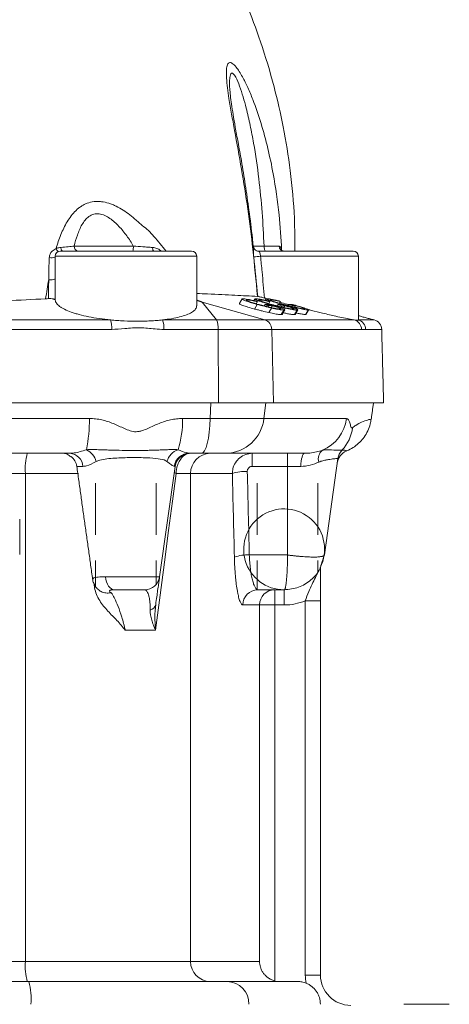
# Model space of a CAD drawing. Units: millimetres. Extents: x 8 to 290, y 7 to 203.
# Drawn here: x 89 to 99, y 140 to 164 of the extents above; entities that cross this region are included whole.
import ezdxf

# ---------------------------------------------------------------- set-up
doc = ezdxf.new("R2010")
doc.units = ezdxf.units.MM
doc.linetypes.add('HIDDEN', pattern=[1.905, 1.27, -0.635])

msp = doc.modelspace()

# ---------------------------------------------------------------- linework, layer by layer
at = {"color": 7, "linetype": 'Continuous', "lineweight": 15}
for p, q in [((90.202, 158.55), (91.666, 158.55)), ((94.624, 158.55), (94.9, 158.55)), ((93.234, 158.3), (89.734, 158.3)), ((89.859, 158.425), (93.109, 158.425)), ((94.763, 158.425), (97.109, 158.425)), ((97.234, 158.3), (94.813, 158.3)), ((93.368, 157.163), (93.726, 156.723)), ((93.368, 157.163), (94.917, 156.723)), ((94.731, 157.106), (94.666, 156.993)), ((94.74, 157.175), (94.709, 157.121)), ((94.927, 157.101), (94.907, 157.068)), ((95.019, 157.076), (95.002, 157.046)), ((95.045, 157.175), (95.017, 157.127)), ((95.106, 157.075), (95.079, 157.029)), ((95.244, 157.101), (95.226, 157.071)), ((95.305, 157.178), (95.28, 157.136)), ((95.337, 157.075), (95.321, 157.047)), ((95.416, 157.075), (95.391, 157.032)), ((95.514, 157.104), (95.498, 157.077)), ((95.607, 157.078), (95.593, 157.053)), ((95.675, 157.079), (95.653, 157.04)), ((95.088, 157.018), (95.023, 156.905)), ((95.39, 156.968), (95.324, 156.856)), ((95.423, 157.016), (95.403, 156.982)), ((95.716, 156.966), (95.651, 156.854)), ((95.711, 157.018), (95.697, 156.993)), ((95.988, 156.97), (95.924, 156.858)), ((80.862, 156.723), (91.106, 156.723)), ((92.39, 156.723), (93.726, 156.723)), ((93.726, 156.723), (94.917, 156.723)), ((94.917, 156.723), (97.129, 156.723)), ((97.234, 156.723), (97.626, 156.723)), ((91.132, 156.488), (80.836, 156.488)), ((93.767, 156.488), (92.423, 156.488)), ((93.767, 156.488), (93.777, 154.675)), ((95.091, 156.488), (93.767, 156.488)), ((95.091, 156.488), (95.136, 154.675)), ((97.312, 156.488), (95.091, 156.488)), ((97.811, 156.488), (97.413, 156.488)), ((78.191, 154.675), (93.777, 154.675)), ((93.568, 154.286), (93.58, 154.675)), ((93.777, 154.675), (95.136, 154.675)), ((94.897, 154.286), (94.948, 154.675)), ((95.136, 154.675), (97.859, 154.675)), ((81.387, 154.286), (90.581, 154.286)), ((92.887, 154.286), (93.568, 154.286)), ((93.568, 154.286), (94.897, 154.286)), ((94.897, 154.286), (96.944, 154.286)), ((90.096, 153.425), (81.872, 153.425)), ((93.356, 153.425), (93.046, 153.425)), ((93.962, 153.425), (93.356, 153.425)), ((95.906, 153.425), (93.962, 153.425)), ((94.61, 153.102), (94.61, 153.425)), ((95.484, 153.102), (95.484, 153.425)), ((96.392, 150.911), (96.727, 153.293)), ((88.998, 152.925), (82.97, 152.925)), ((90.312, 152.925), (88.998, 152.925)), ((88.998, 140.862), (88.998, 152.925)), ((90.421, 153.102), (90.268, 153.102)), ((92.317, 150.373), (92.7, 153.102)), ((92.7, 153.102), (92.681, 153.102)), ((93.085, 152.925), (92.723, 152.925)), ((93.085, 140.862), (93.085, 152.925)), ((94.117, 152.925), (93.085, 152.925)), ((95.484, 153.102), (94.61, 153.102)), ((95.807, 153.102), (95.484, 153.102)), ((95.484, 150.911), (95.484, 153.102)), ((88.855, 151.8), (88.855, 150.925)), ((94.536, 150.911), (95.484, 150.911)), ((90.977, 150.373), (92.317, 150.373)), ((91.945, 150.05), (91.203, 150.05)), ((95.402, 150.05), (94.746, 150.05)), ((95.164, 150.05), (95.164, 149.675)), ((95.402, 150.05), (95.402, 149.675)), ((95.921, 149.777), (96.296, 149.777)), ((95.921, 140.524), (95.921, 149.777)), ((96.296, 149.777), (96.296, 140.524)), ((94.789, 149.675), (94.375, 149.675)), ((94.789, 140.862), (94.789, 149.675)), ((94.789, 149.675), (95.164, 149.675)), ((95.164, 149.675), (95.164, 140.38)), ((95.402, 149.675), (95.164, 149.675)), ((92.218, 149.05), (91.466, 149.05)), ((88.998, 140.862), (82.97, 140.862)), ((88.998, 140.862), (93.085, 140.862)), ((93.085, 140.862), (94.789, 140.862)), ((95.921, 140.524), (96.296, 140.524)), ((89.082, 140.362), (82.886, 140.362)), ((89.082, 140.362), (93.986, 140.362)), ((93.986, 140.362), (95.732, 140.362))]:
    msp.add_line(p, q, dxfattribs=at)
at = {"color": 7, "linetype": 'HIDDEN', "lineweight": 0}
for p, q in [((90.734, 152.683), (90.734, 150.132)), ((90.734, 152.683), (90.734, 150.132)), ((92.234, 152.683), (92.234, 150.185)), ((92.234, 152.683), (92.234, 150.185)), ((94.734, 152.683), (94.734, 150.053)), ((94.734, 152.683), (94.734, 150.053)), ((96.234, 152.683), (96.234, 150.494)), ((96.234, 152.683), (96.234, 150.494))]:
    msp.add_line(p, q, dxfattribs=at)
at = {"color": 7, "linetype": 'Continuous', "lineweight": 15, "flags": 128}
for points in [[(89.93, 158.425), (89.92, 158.426), (89.91, 158.431), (89.901, 158.44), (89.892, 158.451), (89.885, 158.465), (89.879, 158.481), (89.874, 158.499), (89.87, 158.518)], [(92.176, 158.425), (92.17, 158.426), (92.164, 158.431), (92.158, 158.439), (92.153, 158.45), (92.149, 158.463), (92.145, 158.479), (92.142, 158.496), (92.139, 158.515)], [(94.951, 158.425), (94.941, 158.427), (94.931, 158.434), (94.922, 158.446), (94.915, 158.461), (94.908, 158.48), (94.904, 158.502), (94.901, 158.525), (94.9, 158.55)], [(93.356, 153.425), (93.394, 153.441), (93.431, 153.488), (93.466, 153.565), (93.497, 153.67), (93.523, 153.799), (93.544, 153.948), (93.559, 154.112), (93.568, 154.286)], [(95.807, 153.102), (95.811, 153.167), (95.818, 153.229), (95.828, 153.285), (95.841, 153.333), (95.855, 153.372), (95.871, 153.401), (95.888, 153.419), (95.906, 153.425)], [(92.723, 152.925), (92.634, 152.243), (92.539, 151.513), (92.438, 150.737), (92.331, 149.915), (92.218, 149.05)], [(91.203, 150.05), (91.162, 150.056), (91.123, 150.074), (91.086, 150.103), (91.053, 150.142), (91.025, 150.19), (91.002, 150.246), (90.986, 150.307), (90.977, 150.373)]]:
    msp.add_lwpolyline(points, dxfattribs=at)
at = {"color": 7, "linetype": 'Continuous', "lineweight": 15}
for centre, radius, start, end in [((90.317, 158.54), 0.115, 174.9299, 263.8171), ((91.387, 158.519), 0.281, 340.3984, 6.3046), ((95.392, 158.543), 0.119, 179.2028, 267.0409), ((89.642, 158.532), 0.274, 258.3674, 289.7072), ((89.859, 158.3), 0.125, 90, 180), ((89.915, 158.557), 0.176, 203.6618, 233.7062), ((93.109, 158.3), 0.125, 0, 90), ((94.602, 159.777), 1.493, 271.6324, 278.1348), ((94.763, 158.549), 0.125, 245.3393, 270.007), ((97.109, 158.3), 0.125, 0, 90), ((89.624, 157.922), 0.211, 256.4139, 301.4587), ((90.412, 156.525), 0.721, 357.0537, 15.917), ((91.837, 156.525), 0.587, 356.4284, 19.7558), ((93.272, 156.524), 0.496, 355.8517, 23.6497), ((94.844, 156.487), 0.248, 0.3697, 72.874), ((97.063, 156.483), 0.249, 1.2898, 74.6229), ((97.163, 156.482), 0.25, 1.3321, 74.6991), ((97.562, 156.482), 0.25, 1.5, 75), ((86.963, 154.248), 3.618, 348.2918, 0.6034), ((90.42, 154.251), 2.467, 342.5924, 0.7967), ((93.938, 154.388), 0.964, 271.4017, 353.8892), ((95.955, 154.42), 0.998, 292.9759, 352.2671), ((96.124, 154.172), 0.972, 316.4372, 353.1465), ((90.424, 153.049), 1.431, 164.7651, 184.971), ((90.075, 153.079), 0.346, 3.7356, 86.5805), ((90.288, 153.086), 0.48, 16.7158, 62.988), ((92.918, 153.101), 0.437, 109.2226, 163.654), ((93.048, 153.054), 0.371, 90.3899, 172.5476), ((93.072, 153.05), 0.375, 90, 172), ((93.575, 152.934), 0.491, 91.1442, 181.0997), ((96.522, 153.286), 0.279, 129.3975, 196.3954), ((97.084, 153.136), 0.375, 113.6067, 172), ((97.099, 153.242), 0.375, 136.1041, 171.9849), ((97.098, 153.241), 0.375, 135.785, 171.998), ((89.896, 153.05), 0.375, 8, 51.9177), ((92.747, 152.985), 0.0649, 186.9052, 247.6469), ((94.439, 151.972), 1.006, 87.3617, 108.7263), ((95.398, 151.051), 1.001, 333.0185, 270.2334), ((94.488, 149.917), 0.995, 87.2192, 108.8506), ((91.945, 150.425), 0.375, 270, 352), ((94.748, 149.677), 0.373, 90.2741, 180.2709), ((95.164, 149.675), 0.375, 90.0054, 180.0049), ((95.402, 151.05), 1.375, 270, 292.1891), ((92.038, 149.731), 0.188, 284.4487, 345.6236), ((90.424, 140.738), 1.431, 175.0289, 195.2351), ((93.575, 140.853), 0.491, 178.9, 268.8563), ((97.046, 140.524), 1.125, 180, 190.3258), ((97.046, 140.524), 0.75, 180, 270), ((87.529, 139.939), 1.61, 355.0289, 15.2349), ((93.975, 139.81), 0.552, 358.9002, 88.8561)]:
    msp.add_arc(centre, radius, start, end, dxfattribs=at)
for centre, ratio in [((50.234, 97.281), 0.139368), ((50.234, 97.333), 0.140541)]:
    msp.add_ellipse(centre, major_axis=(0, 319.747), ratio=ratio, start_param=4.880745, end_param=4.887304, dxfattribs=at)
for points, knots in [([(95.664, 158.425), (95.663, 158.695), (95.66, 159.361), (95.562, 160.389), (95.39, 161.475), (95.147, 162.538), (94.84, 163.561), (94.477, 164.525), (94.108, 165.352), (93.753, 166.046), (93.43, 166.616), (93.139, 167.086), (92.844, 167.532), (92.568, 167.92), (92.297, 168.274), (92.091, 168.599), (91.92, 168.979), (91.792, 169.411), (91.726, 169.894), (91.736, 170.415), (91.733, 170.971), (91.734, 171.353), (91.734, 171.55)], [0, 0, 0, 0, 0.058002, 0.142605, 0.22114, 0.293752, 0.376324, 0.449908, 0.514564, 0.570305, 0.617118, 0.65497, 0.688856, 0.731847, 0.757015, 0.784439, 0.814121, 0.846164, 0.880739, 0.918038, 0.957804, 1, 1, 1, 1]), ([(94.737, 157.305), (94.701, 157.694), (94.635, 158.419), (94.505, 159.474), (94.344, 160.458), (94.202, 161.237), (94.096, 161.813), (94.036, 162.165), (93.993, 162.464), (93.97, 162.692), (93.965, 162.881), (93.982, 163.02), (94.03, 163.097), (94.11, 163.082), (94.227, 162.966), (94.362, 162.754), (94.501, 162.471), (94.661, 162.087), (94.833, 161.586), (94.999, 160.968), (95.159, 160.214), (95.277, 159.375), (95.318, 158.745), (95.336, 158.456)], [0, 0, 0, 0, 0.098278, 0.182896, 0.267614, 0.351995, 0.389097, 0.426169, 0.452883, 0.479553, 0.50094, 0.523296, 0.545048, 0.567114, 0.587799, 0.620254, 0.649429, 0.678678, 0.732841, 0.787276, 0.841665, 0.927504, 1, 1, 1, 1]), ([(94.9, 158.55), (94.887, 158.828), (94.86, 159.384), (94.775, 160.235), (94.671, 160.952), (94.56, 161.534), (94.472, 161.916), (94.384, 162.24), (94.299, 162.503), (94.215, 162.708), (94.145, 162.813), (94.108, 162.83), (94.08, 162.817), (94.067, 162.784), (94.052, 162.714), (94.045, 162.646), (94.048, 162.563), (94.049, 162.536)], [0, 0, 0, 0, 0.161565, 0.3235, 0.496309, 0.583589, 0.670809, 0.728098, 0.786044, 0.843484, 0.876087, 0.89919, 0.908966, 0.94012, 0.94307, 0.981847, 1, 1, 1, 1]), ([(94.631, 158.567), (94.625, 158.624), (94.595, 158.915), (94.531, 159.416), (94.441, 160.056), (94.349, 160.617), (94.262, 161.092), (94.191, 161.475), (94.136, 161.792), (94.095, 162.054), (94.067, 162.27), (94.053, 162.416), (94.047, 162.511), (94.048, 162.528), (94.048, 162.536)], [0, 0, 0, 0, 0.039515, 0.200218, 0.347178, 0.486859, 0.597907, 0.69026, 0.769701, 0.839139, 0.900718, 0.956096, 0.980569, 1, 1, 1, 1]), ([(89.754, 158.486), (89.79, 158.605), (89.83, 158.721), (89.92, 158.943), (89.971, 159.049), (90.061, 159.2), (90.093, 159.249), (90.163, 159.341), (90.201, 159.384), (90.262, 159.443), (90.283, 159.462), (90.327, 159.498), (90.35, 159.515), (90.397, 159.547), (90.421, 159.561), (90.472, 159.587), (90.499, 159.599), (90.579, 159.629), (90.635, 159.642), (90.723, 159.652), (90.753, 159.653), (90.814, 159.653), (90.845, 159.651), (90.937, 159.64), (90.998, 159.627), (91.09, 159.598), (91.121, 159.587), (91.182, 159.562), (91.212, 159.549), (91.3, 159.506), (91.358, 159.474), (91.471, 159.403), (91.526, 159.364), (91.634, 159.281), (91.686, 159.238), (91.762, 159.171), (91.787, 159.148), (91.836, 159.102), (91.861, 159.078), (91.885, 159.054)], [0, 0, 0, 0, 0.125, 0.125, 0.25, 0.25, 0.3125, 0.3125, 0.375, 0.375, 0.40625, 0.40625, 0.4375, 0.4375, 0.46875, 0.46875, 0.5, 0.5, 0.5625, 0.5625, 0.59375, 0.59375, 0.625, 0.625, 0.6875, 0.6875, 0.71875, 0.71875, 0.75, 0.75, 0.8125, 0.8125, 0.875, 0.875, 0.9375, 0.9375, 0.96875, 0.96875, 1, 1, 1, 1]), ([(91.666, 158.55), (91.642, 158.594), (91.617, 158.638), (91.562, 158.722), (91.533, 158.763), (91.444, 158.885), (91.38, 158.963), (91.276, 159.074), (91.24, 159.11), (91.166, 159.176), (91.127, 159.207), (91.046, 159.263), (91.003, 159.289), (90.914, 159.328), (90.868, 159.341), (90.798, 159.35), (90.775, 159.35), (90.731, 159.347), (90.709, 159.344), (90.645, 159.326), (90.604, 159.306), (90.533, 159.254), (90.501, 159.222), (90.444, 159.153), (90.419, 159.116), (90.373, 159.037), (90.353, 158.996), (90.315, 158.91), (90.298, 158.867), (90.251, 158.734), (90.225, 158.643), (90.202, 158.55)], [0, 0, 0, 0, 0.0625, 0.0625, 0.125, 0.125, 0.25, 0.25, 0.3125, 0.3125, 0.375, 0.375, 0.4375, 0.4375, 0.5, 0.5, 0.53125, 0.53125, 0.5625, 0.5625, 0.625, 0.625, 0.6875, 0.6875, 0.75, 0.75, 0.8125, 0.8125, 0.875, 0.875, 1, 1, 1, 1]), ([(91.885, 159.054), (91.885, 159.054), (91.996, 158.986), (92.199, 158.769), (92.38, 158.546), (92.478, 158.425)], [0, 0, 0, 0, 0.000008, 0.456054, 1, 1, 1, 1]), ([(89.754, 158.486), (89.761, 158.49), (89.798, 158.507), (89.838, 158.513), (89.87, 158.518)], [0, 0, 0, 0, 0.1766418, 1, 1, 1, 1]), ([(89.87, 158.518), (89.937, 158.522), (89.997, 158.527), (90.08, 158.535), (90.107, 158.538), (90.156, 158.544), (90.18, 158.547), (90.202, 158.55)], [0, 0, 0, 0, 0.5, 0.5, 0.75, 0.75, 1, 1, 1, 1]), ([(91.666, 158.55), (91.746, 158.543), (91.825, 158.536), (91.943, 158.528), (91.983, 158.525), (92.061, 158.52), (92.101, 158.517), (92.139, 158.515)], [0, 0, 0, 0, 0.5, 0.5, 0.75, 0.75, 1, 1, 1, 1]), ([(92.139, 158.515), (92.16, 158.513), (92.214, 158.507), (92.29, 158.48), (92.336, 158.441), (92.356, 158.425)], [0, 0, 0, 0, 0.258838, 0.687796, 1, 1, 1, 1]), ([(94.644, 158.285), (94.643, 158.298), (94.639, 158.339), (94.636, 158.407), (94.638, 158.477), (94.641, 158.52), (94.64, 158.526), (94.64, 158.528)], [0, 0, 0, 0, 0.117736, 0.375473, 0.633847, 0.899542, 1, 1, 1, 1]), ([(94.713, 158.438), (94.706, 158.441), (94.687, 158.448), (94.665, 158.471), (94.65, 158.497), (94.643, 158.518), (94.642, 158.528), (94.641, 158.531)], [0, 0, 0, 0, 0.174667, 0.462818, 0.699668, 0.893929, 1, 1, 1, 1]), ([(94.9, 158.55), (94.975, 158.549), (95.132, 158.547), (95.224, 158.546), (95.273, 158.545)], [0, 0, 0, 0, 0.478402, 1, 1, 1, 1]), ([(95.273, 158.545), (95.281, 158.543), (95.3, 158.539), (95.321, 158.509), (95.329, 158.473), (95.333, 158.456)], [0, 0, 0, 0, 0.307742, 0.671729, 1, 1, 1, 1]), ([(89.587, 158.264), (89.591, 158.294), (89.601, 158.355), (89.661, 158.436), (89.721, 158.469), (89.754, 158.486)], [0, 0, 0, 0, 0.296258, 0.612522, 1, 1, 1, 1]), ([(94.763, 158.425), (94.77, 158.424), (94.784, 158.421), (94.795, 158.398), (94.802, 158.362), (94.807, 158.327), (94.812, 158.306), (94.813, 158.3)], [0, 0, 0, 0, 0.265385, 0.507719, 0.717413, 0.912797, 1, 1, 1, 1]), ([(94.813, 158.3), (94.826, 158.171), (94.86, 157.826), (94.892, 157.481), (94.912, 157.265)], [0, 0, 0, 0, 0.373163, 1, 1, 1, 1]), ([(95.384, 158.426), (95.377, 158.426), (95.359, 158.427), (95.332, 158.445), (95.327, 158.456), (95.328, 158.454), (95.328, 158.454)], [0, 0, 0, 0, 0.25795, 0.72879, 0.972595, 1, 1, 1, 1]), ([(89.734, 157.426), (89.734, 157.424), (89.734, 157.353), (89.734, 157.281), (89.735, 157.211)], [0, 0, 0, 0, 0.0147492, 1, 1, 1, 1]), ([(93.234, 157.377), (93.323, 157.373), (93.673, 157.358), (94.2, 157.333), (94.558, 157.314), (94.737, 157.305)], [0, 0, 0, 0, 0.146079, 0.572404, 1, 1, 1, 1]), ([(94.912, 157.265), (94.897, 157.269), (94.867, 157.277), (94.82, 157.289), (94.781, 157.298), (94.754, 157.304), (94.747, 157.304), (94.744, 157.305)], [0, 0, 0, 0, 0.2146249, 0.4293996, 0.6386078, 0.8347787, 1, 1, 1, 1]), ([(82.464, 157.263), (82.629, 157.255), (82.794, 157.248), (83.043, 157.237), (83.126, 157.234), (83.251, 157.229), (83.314, 157.226), (83.376, 157.224), (83.418, 157.222), (83.439, 157.221), (83.542, 157.216), (83.621, 157.209), (83.716, 157.197), (83.735, 157.194), (83.771, 157.188), (83.789, 157.185), (83.84, 157.176), (83.873, 157.17), (83.934, 157.155), (83.962, 157.148), (84.003, 157.136), (84.016, 157.132), (84.041, 157.123), (84.053, 157.119), (84.113, 157.097), (84.164, 157.08), (84.324, 157.031), (84.441, 157.001), (84.634, 156.962), (84.701, 156.949), (84.807, 156.932), (84.843, 156.926), (84.916, 156.915), (84.952, 156.91), (85.139, 156.887), (85.294, 156.872), (85.498, 156.859), (85.539, 156.857), (85.623, 156.853), (85.665, 156.851), (85.791, 156.847), (85.875, 156.846), (86.043, 156.845), (86.127, 156.846), (86.295, 156.85), (86.379, 156.854), (86.627, 156.867), (86.786, 156.881), (87.015, 156.908), (87.09, 156.918), (87.234, 156.94), (87.303, 156.951), (87.436, 156.977), (87.5, 156.99), (87.623, 157.019), (87.682, 157.034), (87.765, 157.058), (87.793, 157.066), (87.832, 157.079), (87.845, 157.083), (87.871, 157.091), (87.885, 157.095), (87.954, 157.115), (88.014, 157.13), (88.113, 157.15), (88.148, 157.156), (88.219, 157.167), (88.256, 157.172), (88.367, 157.186), (88.445, 157.193), (88.852, 157.212), (89.176, 157.228), (89.497, 157.245)], [0, 0, 0, 0, 0.0625, 0.0625, 0.09375, 0.09375, 0.109375, 0.117188, 0.117188, 0.125, 0.125, 0.15625, 0.15625, 0.164063, 0.164063, 0.171875, 0.171875, 0.1875, 0.1875, 0.203125, 0.203125, 0.210938, 0.210938, 0.21875, 0.21875, 0.25, 0.25, 0.3125, 0.3125, 0.34375, 0.34375, 0.359375, 0.359375, 0.375, 0.375, 0.4375, 0.4375, 0.453125, 0.453125, 0.46875, 0.46875, 0.5, 0.5, 0.53125, 0.53125, 0.5625, 0.5625, 0.625, 0.625, 0.65625, 0.65625, 0.6875, 0.6875, 0.71875, 0.71875, 0.75, 0.75, 0.765625, 0.765625, 0.773438, 0.773438, 0.78125, 0.78125, 0.8125, 0.8125, 0.828125, 0.828125, 0.84375, 0.84375, 0.875, 0.875, 1, 1, 1, 1]), ([(89.735, 157.211), (89.734, 157.216), (89.729, 157.222), (89.716, 157.229), (89.711, 157.232), (89.699, 157.237), (89.691, 157.239), (89.668, 157.245), (89.648, 157.248), (89.617, 157.25), (89.606, 157.251), (89.585, 157.25), (89.575, 157.25), (89.565, 157.249)], [0, 0, 0, 0, 0.25, 0.25, 0.375, 0.375, 0.5, 0.5, 0.75, 0.75, 0.875, 0.875, 1, 1, 1, 1]), ([(89.735, 157.211), (89.736, 157.198), (89.74, 157.185), (89.75, 157.159), (89.757, 157.147), (89.785, 157.108), (89.81, 157.083), (89.861, 157.046), (89.879, 157.033), (89.92, 157.009), (89.942, 156.997), (90.014, 156.962), (90.068, 156.939), (90.159, 156.906), (90.192, 156.896), (90.259, 156.875), (90.294, 156.865), (90.403, 156.836), (90.481, 156.818), (90.647, 156.785), (90.735, 156.77), (90.916, 156.744), (91.01, 156.732), (91.106, 156.723)], [0, 0, 0, 0, 0.0625, 0.0625, 0.125, 0.125, 0.25, 0.25, 0.3125, 0.3125, 0.375, 0.375, 0.5, 0.5, 0.5625, 0.5625, 0.625, 0.625, 0.75, 0.75, 0.875, 0.875, 1, 1, 1, 1]), ([(92.39, 156.723), (92.466, 156.733), (92.62, 156.752), (92.818, 156.795), (92.986, 156.846), (93.116, 156.907), (93.199, 156.976), (93.237, 157.032), (93.23, 157.065), (93.229, 157.072)], [0, 0, 0, 0, 0.150398, 0.304761, 0.462429, 0.624414, 0.786856, 0.95375, 1, 1, 1, 1]), ([(94.666, 156.993), (94.609, 157.01), (94.496, 157.042), (94.369, 157.084), (94.296, 157.115), (94.294, 157.124), (94.293, 157.128)], [0, 0, 0, 0, 0.266442, 0.533829, 0.78843, 1, 1, 1, 1]), ([(94.38, 157.246), (94.367, 157.244), (94.341, 157.241), (94.388, 157.215), (94.489, 157.178), (94.609, 157.141), (94.695, 157.116), (94.731, 157.106)], [0, 0, 0, 0, 0.2314848, 0.4650941, 0.6664173, 0.8617971, 1, 1, 1, 1]), ([(94.691, 157.194), (94.622, 157.208), (94.518, 157.23), (94.423, 157.244), (94.395, 157.245), (94.38, 157.246)], [0, 0, 0, 0, 0.495371, 0.742038, 1, 1, 1, 1]), ([(94.758, 157.107), (94.714, 157.12), (94.626, 157.145), (94.525, 157.178), (94.468, 157.203), (94.451, 157.217), (94.468, 157.219), (94.476, 157.219)], [0, 0, 0, 0, 0.212907, 0.426255, 0.632142, 0.835309, 1, 1, 1, 1]), ([(94.476, 157.219), (94.503, 157.217), (94.555, 157.212), (94.665, 157.191), (94.727, 157.177), (94.74, 157.175)], [0, 0, 0, 0, 0.4719528, 0.8973196, 1, 1, 1, 1]), ([(94.692, 157.246), (94.688, 157.246), (94.683, 157.246), (94.677, 157.245), (94.675, 157.245), (94.67, 157.242), (94.671, 157.24), (94.678, 157.233), (94.685, 157.229), (94.701, 157.221), (94.707, 157.219), (94.722, 157.213), (94.729, 157.21), (94.747, 157.203), (94.757, 157.199), (94.777, 157.192), (94.788, 157.188), (94.811, 157.181), (94.824, 157.176), (94.85, 157.168), (94.863, 157.164), (94.905, 157.151), (94.935, 157.142), (94.982, 157.128), (94.998, 157.124), (95.031, 157.114), (95.048, 157.11), (95.065, 157.105)], [0, 0, 0, 0, 0.0625, 0.0625, 0.125, 0.125, 0.25, 0.25, 0.375, 0.375, 0.4375, 0.4375, 0.5, 0.5, 0.5625, 0.5625, 0.625, 0.625, 0.6875, 0.6875, 0.75, 0.75, 0.875, 0.875, 0.9375, 0.9375, 1, 1, 1, 1]), ([(94.993, 157.195), (94.975, 157.199), (94.958, 157.202), (94.924, 157.209), (94.907, 157.213), (94.859, 157.223), (94.83, 157.228), (94.777, 157.237), (94.755, 157.241), (94.726, 157.244), (94.718, 157.245), (94.704, 157.246), (94.698, 157.246), (94.692, 157.246)], [0, 0, 0, 0, 0.125, 0.125, 0.25, 0.25, 0.5, 0.5, 0.75, 0.75, 0.875, 0.875, 1, 1, 1, 1]), ([(94.731, 157.106), (94.79, 157.09), (94.88, 157.066), (95.001, 157.037), (95.059, 157.024), (95.088, 157.018)], [0, 0, 0, 0, 0.488692, 0.740297, 1, 1, 1, 1]), ([(95.299, 156.993), (95.295, 156.993), (95.29, 156.993), (95.28, 156.994), (95.274, 156.995), (95.255, 156.997), (95.239, 156.999), (95.204, 157.004), (95.184, 157.008), (95.142, 157.015), (95.118, 157.02), (95.081, 157.028), (95.068, 157.031), (95.042, 157.036), (95.029, 157.039), (95.002, 157.045), (94.988, 157.049), (94.96, 157.055), (94.945, 157.059), (94.902, 157.069), (94.874, 157.076), (94.83, 157.088), (94.816, 157.091), (94.787, 157.099), (94.772, 157.103), (94.758, 157.107)], [0, 0, 0, 0, 0.0625, 0.0625, 0.125, 0.125, 0.25, 0.25, 0.375, 0.375, 0.5, 0.5, 0.5625, 0.5625, 0.625, 0.625, 0.6875, 0.6875, 0.75, 0.75, 0.875, 0.875, 0.9375, 0.9375, 1, 1, 1, 1]), ([(95.089, 157.106), (95.044, 157.119), (94.954, 157.144), (94.85, 157.178), (94.789, 157.203), (94.767, 157.217), (94.782, 157.219), (94.789, 157.22)], [0, 0, 0, 0, 0.212165, 0.424921, 0.631288, 0.83152, 1, 1, 1, 1]), ([(94.789, 157.22), (94.815, 157.217), (94.865, 157.213), (94.974, 157.191), (95.034, 157.178), (95.045, 157.175)], [0, 0, 0, 0, 0.481217, 0.909492, 1, 1, 1, 1]), ([(94.966, 157.248), (94.962, 157.248), (94.959, 157.248), (94.954, 157.247), (94.952, 157.246), (94.949, 157.244), (94.951, 157.241), (94.961, 157.234), (94.969, 157.23), (94.987, 157.222), (94.993, 157.22), (95.008, 157.214), (95.017, 157.211), (95.044, 157.201), (95.066, 157.193), (95.114, 157.178), (95.141, 157.169), (95.197, 157.152), (95.227, 157.143), (95.275, 157.13), (95.291, 157.125), (95.324, 157.116), (95.341, 157.111), (95.358, 157.107)], [0, 0, 0, 0, 0.0625, 0.0625, 0.125, 0.125, 0.25, 0.25, 0.375, 0.375, 0.4375, 0.4375, 0.5, 0.5, 0.625, 0.625, 0.75, 0.75, 0.875, 0.875, 0.9375, 0.9375, 1, 1, 1, 1]), ([(95.25, 157.198), (95.184, 157.212), (95.086, 157.233), (95.001, 157.246), (94.977, 157.247), (94.966, 157.248)], [0, 0, 0, 0, 0.498187, 0.743552, 1, 1, 1, 1]), ([(95.39, 156.968), (95.404, 156.97), (95.428, 156.972), (95.382, 156.996), (95.302, 157.025), (95.185, 157.061), (95.092, 157.087), (95.044, 157.101)], [0, 0, 0, 0, 0.2702328, 0.4487113, 0.6272226, 0.8057027, 1, 1, 1, 1]), ([(95.378, 157.108), (95.365, 157.112), (95.351, 157.115), (95.325, 157.123), (95.312, 157.126), (95.274, 157.137), (95.25, 157.144), (95.205, 157.158), (95.184, 157.165), (95.146, 157.177), (95.129, 157.183), (95.1, 157.193), (95.088, 157.198), (95.069, 157.206), (95.062, 157.21), (95.053, 157.216), (95.051, 157.218), (95.052, 157.22), (95.053, 157.221), (95.057, 157.222), (95.06, 157.222), (95.063, 157.222)], [0, 0, 0, 0, 0.0625, 0.0625, 0.125, 0.125, 0.25, 0.25, 0.375, 0.375, 0.5, 0.5, 0.625, 0.625, 0.75, 0.75, 0.875, 0.875, 0.9375, 0.9375, 1, 1, 1, 1]), ([(95.063, 157.222), (95.067, 157.222), (95.071, 157.222), (95.083, 157.221), (95.09, 157.22), (95.113, 157.217), (95.131, 157.214), (95.173, 157.206), (95.197, 157.201), (95.235, 157.193), (95.249, 157.191), (95.276, 157.185), (95.291, 157.182), (95.305, 157.178)], [0, 0, 0, 0, 0.125, 0.125, 0.25, 0.25, 0.5, 0.5, 0.75, 0.75, 0.875, 0.875, 1, 1, 1, 1]), ([(95.065, 157.105), (95.08, 157.101), (95.095, 157.097), (95.125, 157.089), (95.14, 157.085), (95.186, 157.073), (95.216, 157.065), (95.277, 157.05), (95.307, 157.043), (95.352, 157.032), (95.366, 157.029), (95.395, 157.022), (95.409, 157.019), (95.423, 157.016)], [0, 0, 0, 0, 0.125, 0.125, 0.25, 0.25, 0.5, 0.5, 0.75, 0.75, 0.875, 0.875, 1, 1, 1, 1]), ([(95.624, 156.992), (95.62, 156.992), (95.616, 156.992), (95.606, 156.993), (95.601, 156.993), (95.582, 156.995), (95.568, 156.997), (95.533, 157.003), (95.514, 157.006), (95.472, 157.014), (95.449, 157.019), (95.4, 157.029), (95.374, 157.035), (95.32, 157.047), (95.291, 157.054), (95.248, 157.065), (95.234, 157.068), (95.205, 157.075), (95.191, 157.079), (95.162, 157.087), (95.147, 157.091), (95.118, 157.098), (95.103, 157.102), (95.089, 157.106)], [0, 0, 0, 0, 0.0625, 0.0625, 0.125, 0.125, 0.25, 0.25, 0.375, 0.375, 0.5, 0.5, 0.625, 0.625, 0.75, 0.75, 0.8125, 0.8125, 0.875, 0.875, 0.9375, 0.9375, 1, 1, 1, 1]), ([(95.106, 157.075), (95.126, 157.07), (95.146, 157.064), (95.183, 157.053), (95.201, 157.047), (95.232, 157.037), (95.246, 157.032), (95.271, 157.023), (95.281, 157.019), (95.299, 157.011), (95.305, 157.008), (95.314, 157.003), (95.317, 157), (95.318, 156.997), (95.317, 156.995), (95.311, 156.994), (95.305, 156.993), (95.299, 156.993)], [0, 0, 0, 0, 0.125, 0.125, 0.25, 0.25, 0.375, 0.375, 0.5, 0.5, 0.625, 0.625, 0.75, 0.75, 0.875, 0.875, 1, 1, 1, 1]), ([(95.294, 157.16), (95.353, 157.144), (95.426, 157.124), (95.499, 157.105), (95.513, 157.102)], [0, 0, 0, 0, 0.807812, 1, 1, 1, 1]), ([(95.716, 156.966), (95.72, 156.967), (95.723, 156.967), (95.73, 156.967), (95.732, 156.968), (95.737, 156.97), (95.738, 156.972), (95.731, 156.978), (95.725, 156.982), (95.704, 156.991), (95.689, 156.997), (95.654, 157.01), (95.633, 157.017), (95.586, 157.032), (95.56, 157.04), (95.504, 157.057), (95.475, 157.066), (95.429, 157.079), (95.413, 157.083), (95.382, 157.092), (95.366, 157.096), (95.35, 157.101)], [0, 0, 0, 0, 0.0625, 0.0625, 0.125, 0.125, 0.25, 0.25, 0.375, 0.375, 0.5, 0.5, 0.625, 0.625, 0.75, 0.75, 0.875, 0.875, 0.9375, 0.9375, 1, 1, 1, 1]), ([(95.358, 157.107), (95.373, 157.103), (95.388, 157.099), (95.418, 157.091), (95.433, 157.087), (95.478, 157.075), (95.508, 157.067), (95.569, 157.052), (95.598, 157.045), (95.642, 157.034), (95.656, 157.031), (95.684, 157.025), (95.698, 157.022), (95.711, 157.018)], [0, 0, 0, 0, 0.125, 0.125, 0.25, 0.25, 0.5, 0.5, 0.75, 0.75, 0.875, 0.875, 1, 1, 1, 1]), ([(95.897, 156.995), (95.893, 156.995), (95.89, 156.995), (95.881, 156.996), (95.876, 156.997), (95.859, 156.998), (95.845, 157), (95.813, 157.006), (95.795, 157.009), (95.755, 157.017), (95.732, 157.021), (95.685, 157.032), (95.659, 157.037), (95.607, 157.05), (95.579, 157.056), (95.522, 157.07), (95.494, 157.077), (95.45, 157.089), (95.436, 157.092), (95.407, 157.1), (95.393, 157.104), (95.378, 157.108)], [0, 0, 0, 0, 0.0625, 0.0625, 0.125, 0.125, 0.25, 0.25, 0.375, 0.375, 0.5, 0.5, 0.625, 0.625, 0.75, 0.75, 0.875, 0.875, 0.9375, 0.9375, 1, 1, 1, 1]), ([(95.416, 157.075), (95.454, 157.064), (95.53, 157.042), (95.604, 157.016), (95.641, 156.999), (95.641, 156.992), (95.628, 156.992), (95.624, 156.992)], [0, 0, 0, 0, 0.235745, 0.473807, 0.680357, 0.899099, 1, 1, 1, 1]), ([(95.988, 156.97), (95.998, 156.972), (96.015, 156.975), (95.957, 156.999), (95.869, 157.029), (95.746, 157.066), (95.653, 157.091), (95.605, 157.105)], [0, 0, 0, 0, 0.2716259, 0.4502057, 0.6287498, 0.8097121, 1, 1, 1, 1]), ([(95.675, 157.079), (95.686, 157.076), (95.696, 157.073), (95.716, 157.067), (95.726, 157.065), (95.754, 157.056), (95.773, 157.051), (95.806, 157.04), (95.821, 157.035), (95.848, 157.026), (95.86, 157.022), (95.88, 157.014), (95.888, 157.011), (95.9, 157.005), (95.904, 157.003), (95.908, 156.999), (95.908, 156.998), (95.906, 156.996), (95.904, 156.996), (95.901, 156.996), (95.899, 156.996), (95.897, 156.995)], [0, 0, 0, 0, 0.0625, 0.0625, 0.125, 0.125, 0.25, 0.25, 0.375, 0.375, 0.5, 0.5, 0.625, 0.625, 0.75, 0.75, 0.875, 0.875, 0.9375, 0.9375, 1, 1, 1, 1]), ([(95.023, 156.905), (94.966, 156.918), (94.881, 156.937), (94.758, 156.969), (94.697, 156.985), (94.666, 156.993)], [0, 0, 0, 0, 0.488191, 0.740068, 1, 1, 1, 1]), ([(95.324, 156.856), (95.311, 156.856), (95.277, 156.857), (95.18, 156.872), (95.074, 156.894), (95.023, 156.905)], [0, 0, 0, 0, 0.245572, 0.641565, 1, 1, 1, 1]), ([(95.088, 157.018), (95.142, 157.006), (95.251, 156.983), (95.345, 156.97), (95.377, 156.969), (95.39, 156.968)], [0, 0, 0, 0, 0.384689, 0.771068, 1, 1, 1, 1]), ([(95.349, 156.86), (95.349, 156.86), (95.355, 156.855), (95.34, 156.855), (95.324, 156.856)], [0, 0, 0, 0, 0.010784, 1, 1, 1, 1]), ([(95.651, 156.854), (95.645, 156.854), (95.639, 156.854), (95.626, 156.855), (95.618, 156.856), (95.601, 156.858), (95.591, 156.859), (95.57, 156.862), (95.559, 156.864), (95.522, 156.87), (95.492, 156.875), (95.445, 156.885), (95.428, 156.888), (95.403, 156.894), (95.394, 156.895), (95.376, 156.899), (95.367, 156.901), (95.358, 156.903)], [0, 0, 0, 0, 0.125, 0.125, 0.25, 0.25, 0.375, 0.375, 0.5, 0.5, 0.75, 0.75, 0.875, 0.875, 0.9375, 0.9375, 1, 1, 1, 1]), ([(95.423, 157.016), (95.432, 157.014), (95.45, 157.01), (95.468, 157.006), (95.493, 157.001), (95.51, 156.997), (95.557, 156.988), (95.587, 156.982), (95.624, 156.976), (95.635, 156.974), (95.656, 156.971), (95.666, 156.97), (95.683, 156.968), (95.691, 156.968), (95.704, 156.967), (95.71, 156.967), (95.716, 156.966)], [0, 0, 0, 0, 0.0625, 0.125, 0.125, 0.25, 0.25, 0.5, 0.5, 0.625, 0.625, 0.75, 0.75, 0.875, 0.875, 1, 1, 1, 1]), ([(95.924, 156.858), (95.913, 156.858), (95.886, 156.859), (95.812, 156.87), (95.727, 156.889), (95.693, 156.896)], [0, 0, 0, 0, 0.281362, 0.715011, 1, 1, 1, 1]), ([(95.711, 157.018), (95.763, 157.007), (95.865, 156.985), (95.952, 156.972), (95.978, 156.971), (95.988, 156.97)], [0, 0, 0, 0, 0.378483, 0.758598, 1, 1, 1, 1]), ([(95.995, 156.978), (96.02, 156.972), (96.145, 156.94), (96.382, 156.883), (96.655, 156.819), (96.875, 156.771), (97.029, 156.74), (97.097, 156.729), (97.129, 156.723)], [0, 0, 0, 0, 0.0489436, 0.2410395, 0.4922449, 0.6694688, 0.8466704, 1, 1, 1, 1]), ([(91.106, 156.723), (91.16, 156.718), (91.214, 156.713), (91.325, 156.705), (91.381, 156.702), (91.547, 156.694), (91.658, 156.691), (91.823, 156.691), (91.878, 156.692), (91.986, 156.694), (92.038, 156.697), (92.142, 156.702), (92.193, 156.705), (92.293, 156.713), (92.342, 156.718), (92.39, 156.723)], [0, 0, 0, 0, 0.125, 0.125, 0.25, 0.25, 0.5, 0.5, 0.625, 0.625, 0.75, 0.75, 0.875, 0.875, 1, 1, 1, 1]), ([(97.129, 156.723), (97.163, 156.718), (97.225, 156.709), (97.224, 156.717), (97.224, 156.72)], [0, 0, 0, 0, 0.543046, 1, 1, 1, 1]), ([(92.423, 156.488), (92.35, 156.491), (92.153, 156.498), (91.832, 156.545), (91.474, 156.508), (91.24, 156.494), (91.132, 156.488)], [0, 0, 0, 0, 0.1696198, 0.4583321, 0.7498371, 1, 1, 1, 1]), ([(97.413, 156.488), (97.391, 156.49), (97.359, 156.492), (97.324, 156.489), (97.312, 156.488)], [0, 0, 0, 0, 0.680731, 1, 1, 1, 1]), ([(90.581, 154.286), (90.632, 154.286), (90.683, 154.283), (90.785, 154.271), (90.836, 154.263), (90.984, 154.23), (91.08, 154.198), (91.219, 154.141), (91.265, 154.121), (91.356, 154.078), (91.402, 154.057), (91.493, 154.015), (91.539, 153.996), (91.611, 153.974), (91.636, 153.968), (91.685, 153.96), (91.711, 153.958), (91.761, 153.959), (91.786, 153.962), (91.836, 153.971), (91.861, 153.978), (91.933, 154.001), (91.98, 154.02), (92.072, 154.062), (92.118, 154.083), (92.21, 154.125), (92.256, 154.145), (92.397, 154.201), (92.492, 154.232), (92.638, 154.263), (92.687, 154.272), (92.787, 154.283), (92.837, 154.286), (92.887, 154.286)], [0, 0, 0, 0, 0.0625, 0.0625, 0.125, 0.125, 0.25, 0.25, 0.3125, 0.3125, 0.375, 0.375, 0.4375, 0.4375, 0.46875, 0.46875, 0.5, 0.5, 0.53125, 0.53125, 0.5625, 0.5625, 0.625, 0.625, 0.6875, 0.6875, 0.75, 0.75, 0.875, 0.875, 0.9375, 0.9375, 1, 1, 1, 1]), ([(96.932, 153.48), (96.953, 153.489), (97.024, 153.516), (97.142, 153.588), (97.271, 153.696), (97.383, 153.828), (97.47, 153.979), (97.529, 154.129), (97.542, 154.228), (97.547, 154.266)], [0, 0, 0, 0, 0.064071, 0.221331, 0.391258, 0.545731, 0.714152, 0.888774, 1, 1, 1, 1]), ([(96.944, 154.286), (96.961, 154.286), (96.975, 154.274), (97, 154.236), (97.011, 154.208), (97.026, 154.16), (97.031, 154.144), (97.04, 154.111), (97.045, 154.096), (97.056, 154.069), (97.061, 154.059), (97.074, 154.049), (97.081, 154.049), (97.089, 154.056)], [0, 0, 0, 0, 0.25, 0.25, 0.5, 0.5, 0.625, 0.625, 0.75, 0.75, 0.875, 0.875, 1, 1, 1, 1]), ([(97.089, 154.056), (97.116, 154.076), (97.2, 154.14), (97.337, 154.208), (97.48, 154.256), (97.56, 154.273), (97.544, 154.269), (97.54, 154.268)], [0, 0, 0, 0, 0.087551, 0.269049, 0.537507, 0.900662, 1, 1, 1, 1]), ([(90.122, 153.337), (90.092, 153.362), (90.032, 153.412), (89.968, 153.423), (89.936, 153.425), (89.931, 153.425), (89.931, 153.425)], [0, 0, 0, 0, 0.463605, 0.922555, 0.995981, 1, 1, 1, 1]), ([(90.096, 153.425), (90.131, 153.427), (90.247, 153.434), (90.399, 153.481), (90.506, 153.513)], [0, 0, 0, 0, 0.299634, 1, 1, 1, 1]), ([(90.506, 153.513), (90.557, 153.518), (90.606, 153.519), (90.704, 153.518), (90.753, 153.516), (90.85, 153.513), (90.898, 153.511), (90.995, 153.508), (91.044, 153.506), (91.192, 153.501), (91.292, 153.499), (91.443, 153.496), (91.494, 153.495), (91.596, 153.494), (91.646, 153.494), (91.795, 153.494), (91.893, 153.495), (92.036, 153.498), (92.083, 153.499), (92.174, 153.501), (92.219, 153.503), (92.306, 153.506), (92.349, 153.508), (92.433, 153.511), (92.475, 153.513), (92.557, 153.516), (92.598, 153.518), (92.683, 153.519), (92.727, 153.518), (92.774, 153.513)], [0, 0, 0, 0, 0.0625, 0.0625, 0.125, 0.125, 0.1875, 0.1875, 0.25, 0.25, 0.375, 0.375, 0.4375, 0.4375, 0.5, 0.5, 0.625, 0.625, 0.6875, 0.6875, 0.75, 0.75, 0.8125, 0.8125, 0.875, 0.875, 0.9375, 0.9375, 1, 1, 1, 1]), ([(93.072, 153.425), (93.04, 153.421), (92.971, 153.412), (92.895, 153.354), (92.831, 153.279), (92.787, 153.206), (92.75, 153.108), (92.729, 153.017), (92.725, 152.956), (92.723, 152.925)], [0, 0, 0, 0, 0.195703, 0.418776, 0.478378, 0.652439, 0.77505, 0.886647, 1, 1, 1, 1]), ([(92.774, 153.513), (92.811, 153.498), (92.926, 153.449), (92.997, 153.435), (93.046, 153.425)], [0, 0, 0, 0, 0.321639, 1, 1, 1, 1]), ([(94.117, 152.925), (94.119, 152.964), (94.125, 153.059), (94.186, 153.199), (94.296, 153.323), (94.443, 153.408), (94.554, 153.419), (94.61, 153.425)], [0, 0, 0, 0, 0.151792, 0.360872, 0.572661, 0.787155, 1, 1, 1, 1]), ([(95.906, 153.425), (95.948, 153.426), (96.113, 153.431), (96.246, 153.471), (96.345, 153.501)], [0, 0, 0, 0, 0.255954, 1, 1, 1, 1]), ([(96.345, 153.501), (96.38, 153.506), (96.45, 153.515), (96.616, 153.506), (96.777, 153.502), (96.811, 153.502), (96.828, 153.502)], [0, 0, 0, 0, 0.166659, 0.334164, 0.667007, 1, 1, 1, 1]), ([(96.83, 153.502), (96.839, 153.503), (96.883, 153.508), (96.935, 153.486), (96.931, 153.488), (96.929, 153.488)], [0, 0, 0, 0, 0.120139, 0.600717, 1, 1, 1, 1]), ([(90.747, 153.224), (90.663, 153.179), (90.54, 153.114), (90.449, 153.105), (90.421, 153.102)], [0, 0, 0, 0, 0.69358, 1, 1, 1, 1]), ([(92.499, 153.224), (92.489, 153.23), (92.432, 153.268), (92.278, 153.293), (91.991, 153.318), (91.617, 153.323), (91.272, 153.312), (91.013, 153.289), (90.857, 153.267), (90.776, 153.235), (90.747, 153.224)], [0, 0, 0, 0, 0.027526, 0.169247, 0.334251, 0.534587, 0.738221, 0.840565, 0.942751, 1, 1, 1, 1]), ([(92.681, 153.102), (92.664, 153.102), (92.64, 153.115), (92.595, 153.147), (92.577, 153.16), (92.54, 153.19), (92.52, 153.206), (92.499, 153.224)], [0, 0, 0, 0, 0.5, 0.5, 0.75, 0.75, 1, 1, 1, 1]), ([(96.254, 153.207), (96.189, 153.177), (96.12, 153.151), (95.971, 153.113), (95.89, 153.102), (95.807, 153.102)], [0, 0, 0, 0, 0.5, 0.5, 1, 1, 1, 1]), ([(96.727, 153.294), (96.726, 153.296), (96.714, 153.296), (96.681, 153.294), (96.668, 153.292), (96.636, 153.289), (96.618, 153.287), (96.578, 153.282), (96.555, 153.279), (96.505, 153.271), (96.478, 153.267), (96.42, 153.256), (96.389, 153.249), (96.34, 153.237), (96.324, 153.232), (96.289, 153.221), (96.272, 153.215), (96.254, 153.207)], [0, 0, 0, 0, 0.25, 0.25, 0.375, 0.375, 0.5, 0.5, 0.625, 0.625, 0.75, 0.75, 0.875, 0.875, 0.9375, 0.9375, 1, 1, 1, 1]), ([(94.61, 153.102), (94.596, 153.101), (94.567, 153.098), (94.53, 153.077), (94.502, 153.045), (94.487, 153.01), (94.486, 152.987), (94.486, 152.977)], [0, 0, 0, 0, 0.214145, 0.42844, 0.639308, 0.847843, 1, 1, 1, 1]), ([(94.166, 150.858), (94.168, 150.776), (94.172, 150.695), (94.18, 150.54), (94.186, 150.465), (94.195, 150.357), (94.199, 150.321), (94.206, 150.253), (94.21, 150.22), (94.223, 150.124), (94.232, 150.066), (94.246, 149.985), (94.252, 149.959), (94.262, 149.911), (94.267, 149.889), (94.283, 149.826), (94.294, 149.791), (94.312, 149.747), (94.317, 149.735), (94.329, 149.713), (94.335, 149.704), (94.352, 149.682), (94.363, 149.675), (94.375, 149.675)], [0, 0, 0, 0, 0.125, 0.125, 0.25, 0.25, 0.3125, 0.3125, 0.375, 0.375, 0.5, 0.5, 0.5625, 0.5625, 0.625, 0.625, 0.75, 0.75, 0.8125, 0.8125, 0.875, 0.875, 1, 1, 1, 1]), ([(94.746, 150.05), (94.735, 150.05), (94.723, 150.055), (94.7, 150.076), (94.689, 150.092), (94.666, 150.133), (94.655, 150.158), (94.638, 150.204), (94.633, 150.22), (94.623, 150.254), (94.617, 150.273), (94.603, 150.331), (94.593, 150.374), (94.581, 150.443), (94.577, 150.467), (94.569, 150.517), (94.566, 150.543), (94.556, 150.622), (94.55, 150.677), (94.541, 150.791), (94.538, 150.85), (94.536, 150.911)], [0, 0, 0, 0, 0.125, 0.125, 0.25, 0.25, 0.375, 0.375, 0.4375, 0.4375, 0.5, 0.5, 0.625, 0.625, 0.6875, 0.6875, 0.75, 0.75, 0.875, 0.875, 1, 1, 1, 1]), ([(95.484, 150.911), (95.484, 150.899), (95.484, 150.876), (95.483, 150.841), (95.482, 150.807), (95.482, 150.772), (95.481, 150.738), (95.48, 150.704), (95.479, 150.671), (95.477, 150.638), (95.476, 150.605), (95.473, 150.532), (95.467, 150.422), (95.457, 150.294), (95.445, 150.187), (95.435, 150.129), (95.428, 150.098), (95.424, 150.084), (95.419, 150.07), (95.414, 150.059), (95.408, 150.051), (95.404, 150.05), (95.402, 150.05)], [0, 0, 0, 0, 0.02453, 0.04916, 0.073888, 0.098717, 0.123645, 0.148674, 0.173803, 0.199032, 0.224361, 0.249792, 0.371629, 0.499508, 0.618217, 0.749511, 0.779759, 0.814607, 0.854056, 0.898105, 0.946753, 1, 1, 1, 1]), ([(95.484, 150.911), (95.495, 150.909), (95.517, 150.906), (95.55, 150.902), (95.583, 150.898), (95.615, 150.894), (95.647, 150.89), (95.679, 150.887), (95.71, 150.883), (95.74, 150.88), (95.77, 150.878), (95.799, 150.875), (95.874, 150.869), (95.988, 150.861), (96.125, 150.858), (96.239, 150.861), (96.305, 150.869), (96.34, 150.877), (96.358, 150.882), (96.372, 150.888), (96.383, 150.895), (96.39, 150.902), (96.392, 150.908), (96.392, 150.911)], [0, 0, 0, 0, 0.023655, 0.047123, 0.070406, 0.093505, 0.116423, 0.13916, 0.161719, 0.1841, 0.206307, 0.228339, 0.2502, 0.375948, 0.500015, 0.624077, 0.74983, 0.790034, 0.83082, 0.8722, 0.914183, 0.95678, 1, 1, 1, 1]), ([(95.402, 150.05), (95.522, 150.062), (95.762, 150.086), (96.064, 150.283), (96.248, 150.467), (96.286, 150.588), (96.289, 150.596)], [0, 0, 0, 0, 0.325997, 0.651742, 0.9771, 1, 1, 1, 1]), ([(95.921, 149.777), (95.949, 149.855), (96.022, 150.064), (96.132, 150.267), (96.201, 150.417), (96.221, 150.464), (96.232, 150.49), (96.233, 150.492), (96.233, 150.493)], [0, 0, 0, 0, 0.276348, 0.741236, 0.8340145, 0.927295, 0.9655765, 1, 1, 1, 1]), ([(96.296, 150.602), (96.296, 150.557), (96.296, 150.503), (96.296, 150.412), (96.296, 150.38), (96.296, 150.314), (96.296, 150.28), (96.296, 150.209), (96.296, 150.172), (96.296, 150.096), (96.296, 150.057), (96.296, 149.939), (96.296, 149.859), (96.296, 149.777)], [0, 0, 0, 0, 0.25, 0.25, 0.375, 0.375, 0.5, 0.5, 0.625, 0.625, 0.75, 0.75, 1, 1, 1, 1]), ([(90.661, 150.312), (90.666, 150.323), (90.677, 150.347), (90.788, 150.369), (90.914, 150.371), (90.977, 150.373)], [0, 0, 0, 0, 0.327063, 0.662627, 1, 1, 1, 1]), ([(90.663, 150.312), (90.663, 150.304), (90.664, 150.259), (90.697, 150.185), (90.737, 150.115), (90.768, 150.087), (90.775, 150.081)], [0, 0, 0, 0, 0.092011, 0.497202, 0.887851, 1, 1, 1, 1]), ([(92.317, 150.373), (92.315, 150.358), (92.312, 150.335), (92.291, 150.192), (92.271, 150.05), (92.248, 149.881), (92.229, 149.751), (92.22, 149.685)], [0, 0, 0, 0, 0.343026, 0.52325, 0.708261, 0.851913, 1, 1, 1, 1]), ([(90.708, 150.101), (90.708, 150.102), (90.703, 150.142), (90.698, 150.173), (90.694, 150.203)], [0, 0, 0, 0, 0.003675, 1, 1, 1, 1]), ([(90.708, 150.101), (90.717, 150.043), (90.734, 149.987), (90.778, 149.881), (90.805, 149.83), (90.895, 149.688), (90.966, 149.603), (91.112, 149.443), (91.187, 149.368), (91.297, 149.253), (91.332, 149.214), (91.401, 149.134), (91.435, 149.093), (91.466, 149.05)], [0, 0, 0, 0, 0.125, 0.125, 0.25, 0.25, 0.5, 0.5, 0.75, 0.75, 0.875, 0.875, 1, 1, 1, 1]), ([(91.121, 149.979), (91.121, 149.979), (91.087, 149.972), (91.011, 149.964), (90.898, 149.989), (90.813, 150.033), (90.783, 150.073), (90.777, 150.082)], [0, 0, 0, 0, 0.006686, 0.265817, 0.589483, 0.911591, 1, 1, 1, 1]), ([(91.203, 150.05), (91.187, 150.05), (91.172, 150.049), (91.145, 150.048), (91.132, 150.047), (91.111, 150.043), (91.102, 150.041), (91.088, 150.035), (91.083, 150.032), (91.074, 150.021), (91.076, 150.012), (91.091, 149.995), (91.104, 149.987), (91.121, 149.979)], [0, 0, 0, 0, 0.125, 0.125, 0.25, 0.25, 0.375, 0.375, 0.5, 0.5, 0.75, 0.75, 1, 1, 1, 1]), ([(92.085, 149.549), (92.086, 149.595), (92.084, 149.637), (92.08, 149.712), (92.077, 149.746), (92.069, 149.808), (92.064, 149.836), (92.053, 149.887), (92.047, 149.909), (92.034, 149.949), (92.028, 149.967), (92.013, 149.997), (92.005, 150.009), (91.981, 150.039), (91.964, 150.05), (91.945, 150.05)], [0, 0, 0, 0, 0.125, 0.125, 0.25, 0.25, 0.375, 0.375, 0.5, 0.5, 0.625, 0.625, 0.75, 0.75, 1, 1, 1, 1]), ([(91.121, 149.979), (91.134, 149.962), (91.146, 149.941), (91.173, 149.895), (91.187, 149.869), (91.229, 149.783), (91.259, 149.717), (91.32, 149.563), (91.351, 149.474), (91.397, 149.327), (91.412, 149.275), (91.433, 149.193), (91.44, 149.165), (91.453, 149.108), (91.46, 149.079), (91.466, 149.05)], [0, 0, 0, 0, 0.125, 0.125, 0.25, 0.25, 0.5, 0.5, 0.75, 0.75, 0.875, 0.875, 0.9375, 0.9375, 1, 1, 1, 1]), ([(92.085, 149.549), (92.084, 149.468), (92.099, 149.386), (92.134, 149.26), (92.148, 149.218), (92.172, 149.155), (92.181, 149.134), (92.199, 149.092), (92.208, 149.071), (92.218, 149.05)], [0, 0, 0, 0, 0.5, 0.5, 0.75, 0.75, 0.875, 0.875, 1, 1, 1, 1]), ([(92.22, 149.685), (92.206, 149.581), (92.2, 149.476), (92.2, 149.317), (92.202, 149.264), (92.208, 149.157), (92.213, 149.103), (92.218, 149.05)], [0, 0, 0, 0, 0.5, 0.5, 0.75, 0.75, 1, 1, 1, 1]), ([(95.164, 140.38), (95.132, 140.388), (95.103, 140.399), (95.046, 140.427), (95.02, 140.443), (94.972, 140.478), (94.95, 140.497), (94.912, 140.538), (94.894, 140.559), (94.864, 140.603), (94.851, 140.625), (94.829, 140.671), (94.819, 140.695), (94.805, 140.742), (94.799, 140.765), (94.791, 140.814), (94.789, 140.838), (94.789, 140.862)], [0, 0, 0, 0, 0.125, 0.125, 0.25, 0.25, 0.375, 0.375, 0.5, 0.5, 0.625, 0.625, 0.75, 0.75, 0.875, 0.875, 1, 1, 1, 1]), ([(95.732, 140.362), (95.767, 140.362), (95.803, 140.359), (95.872, 140.346), (95.906, 140.336), (95.94, 140.322)], [0, 0, 0, 0, 0.5, 0.5, 1, 1, 1, 1]), ([(95.94, 140.322), (95.966, 140.312), (95.991, 140.3), (96.039, 140.272), (96.062, 140.256), (96.106, 140.221), (96.126, 140.202), (96.164, 140.161), (96.181, 140.139), (96.213, 140.093), (96.227, 140.069), (96.251, 140.018), (96.262, 139.991), (96.286, 139.911), (96.294, 139.856), (96.294, 139.8)], [0, 0, 0, 0, 0.125, 0.125, 0.25, 0.25, 0.375, 0.375, 0.5, 0.5, 0.625, 0.625, 0.75, 0.75, 1, 1, 1, 1])]:
    msp.add_open_spline(points, degree=3, knots=knots, dxfattribs=at)
for points, degree in [([(94.635, 158.527), (94.631, 158.567)], 1), ([(89.574, 157.717), (89.575, 157.9), (89.579, 158.083), (89.587, 158.264)], 3), ([(89.734, 158.3), (89.734, 157.426)], 1), ([(93.234, 157.072), (93.234, 158.3)], 1), ([(94.744, 157.305), (94.712, 157.632), (94.679, 157.959), (94.644, 158.285)], 3), ([(97.234, 156.713), (97.234, 158.3)], 1), ([(89.497, 157.245), (89.52, 157.404), (89.545, 157.561), (89.574, 157.717)], 3), ([(89.565, 157.249), (89.566, 157.406), (89.569, 157.562), (89.574, 157.717)], 3), ([(94.744, 157.305), (94.737, 157.305)], 1), ([(89.565, 157.249), (89.543, 157.247), (89.52, 157.246), (89.497, 157.245)], 3), ([(93.234, 157.211), (93.368, 157.163)], 1), ([(94.356, 157.242), (94.291, 157.129)], 1), ([(94.673, 157.244), (94.649, 157.202)], 1), ([(94.74, 157.175), (94.723, 157.181), (94.707, 157.188), (94.691, 157.194)], 3), ([(94.912, 157.265), (94.941, 157.257)], 1), ([(94.927, 157.101), (95.019, 157.076)], 1), ([(95.044, 157.101), (94.927, 157.101)], 1), ([(94.952, 157.247), (94.929, 157.208)], 1), ([(95.045, 157.175), (95.028, 157.182), (95.01, 157.188), (94.993, 157.195)], 3), ([(95.019, 157.076), (95.048, 157.076), (95.077, 157.076), (95.106, 157.075)], 3), ([(95.244, 157.101), (95.275, 157.092), (95.306, 157.084), (95.337, 157.075)], 3), ([(95.35, 157.101), (95.315, 157.101), (95.279, 157.101), (95.244, 157.101)], 3), ([(95.305, 157.178), (95.25, 157.198)], 1), ([(95.337, 157.075), (95.416, 157.075)], 1), ([(95.605, 157.105), (95.575, 157.105), (95.544, 157.104), (95.514, 157.104)], 3), ([(95.514, 157.104), (95.545, 157.095), (95.576, 157.087), (95.607, 157.078)], 3), ([(95.607, 157.078), (95.63, 157.079), (95.653, 157.079), (95.675, 157.079)], 3), ([(95.349, 156.86), (95.413, 156.971)], 1), ([(95.671, 156.858), (95.651, 156.854)], 1), ([(95.671, 156.858), (95.735, 156.968)], 1), ([(95.936, 156.862), (95.924, 156.858)], 1), ([(95.938, 156.86), (96.002, 156.971)], 1), ([(97.626, 156.723), (97.234, 156.828)], 1), ([(97.859, 154.675), (97.811, 156.488)], 1), ([(97.552, 154.266), (97.609, 154.675)], 1), ([(96.828, 153.502), (96.83, 153.502)], 1), ([(96.929, 153.488), (96.929, 153.488)], 1), ([(96.727, 153.293), (96.727, 153.294), (96.727, 153.294), (96.727, 153.294)], 3), ([(90.268, 153.102), (90.66, 150.312)], 1), ([(96.289, 150.596), (96.392, 150.911)], 1), ([(99.484, 139.8), (98.359, 139.8)], 1)]:
    msp.add_open_spline(points, degree=degree, dxfattribs=at)

doc.saveas('drawing.dxf')
